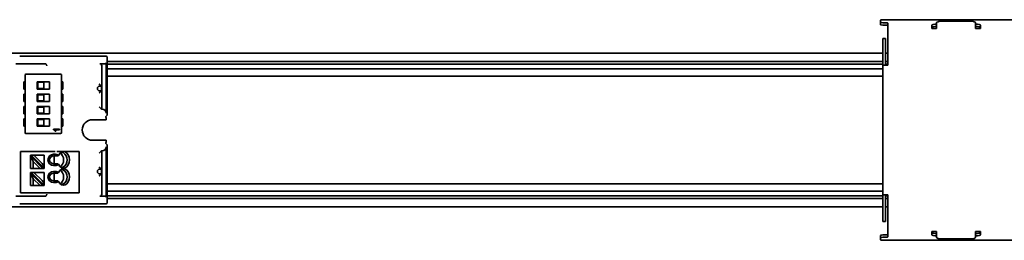
# Model space of a CAD drawing. Units: millimetres. Extents: x 35 to 2069, y 35 to 1450.
# Drawn here: x 782 to 984, y 753 to 798 of the extents above; entities that cross this region are included whole.
import ezdxf

# ---------------------------------------------------------------- set-up
doc = ezdxf.new("R2010")
doc.units = ezdxf.units.MM
doc.header["$LTSCALE"] = 5
doc.layers.add('Sichtbar (ISO)', color=7, linetype='Continuous', lineweight=35)

msp = doc.modelspace()

# ---------------------------------------------------------------- linework, layer by layer
at = {"layer": 'Sichtbar (ISO)'}
for p, q in [((958.55, 797.87), (958.55, 797.43)), ((958.55, 797.43), (958.55, 796.94)), ((989.05, 797.95), (959.05, 797.95)), ((959.05, 797.35), (959.55, 797.35)), ((960.05, 796.23), (960.05, 797.26)), ((970.05, 797.31), (970.05, 796.19)), ((977.05, 797.65), (971.05, 797.65)), ((978.05, 796.19), (978.05, 797.31)), ((959.05, 796.85), (959.55, 796.85)), ((960.05, 796.23), (960.05, 796.19)), ((960.05, 789.62), (960.05, 796.19)), ((969.05, 796.23), (969.05, 796.87)), ((969.05, 796.23), (969.05, 796.19)), ((970.05, 796.19), (969.05, 796.19)), ((979.05, 796.19), (978.05, 796.19)), ((979.05, 796.87), (979.05, 796.23)), ((979.05, 796.19), (979.05, 796.23)), ((959.05, 790.22), (959.05, 794.13)), ((959.05, 794.13), (959.55, 794.13)), ((959.55, 794.13), (959.55, 790.22)), ((600.05, 791.08), (959.05, 791.08)), ((959.55, 791.08), (960.05, 791.08)), ((799.85, 790.48), (782.14, 790.48)), ((799.86, 789.14), (799.86, 778.83)), ((800.05, 788.38), (800.05, 790.28)), ((959.05, 789.38), (800.05, 789.38)), ((959.05, 789.34), (959.05, 790.22)), ((959.05, 788.68), (959.05, 789.34)), ((959.55, 790.22), (959.55, 789.34)), ((960.05, 789.38), (959.55, 789.38)), ((959.55, 789.34), (959.55, 788.68)), ((960.05, 789.62), (960.05, 788.68)), ((787.26, 788.93), (781.36, 788.93)), ((787.46, 788.88), (787.46, 788.88)), ((787.48, 788.93), (787.5, 788.91)), ((787.5, 788.91), (787.5, 788.91)), ((798.55, 788.94), (799.66, 788.94)), ((798.95, 779.63), (798.95, 788.54)), ((959.05, 788.88), (800.05, 788.88)), ((800.05, 785.88), (800.05, 788.38)), ((959.05, 787.88), (800.05, 787.88)), ((959.05, 788.68), (960.05, 788.68)), ((959.05, 762.08), (959.05, 788.68)), ((960.05, 788.88), (959.55, 788.88)), ((783.08, 785.27), (782.98, 785.27)), ((782.98, 783.77), (782.98, 785.27)), ((783.23, 785.27), (783.08, 785.27)), ((783.23, 774.84), (783.23, 786.58)), ((783.43, 786.78), (790.53, 786.78)), ((785.73, 785.27), (785.73, 783.77)), ((788.23, 785.27), (785.73, 785.27)), ((787.1, 785.14), (785.85, 785.14)), ((785.85, 785.14), (785.85, 783.89)), ((787.1, 783.89), (787.1, 785.14)), ((788.23, 783.77), (788.23, 785.27)), ((790.73, 786.58), (790.73, 774.84)), ((790.73, 785.27), (790.88, 785.27)), ((790.98, 785.27), (790.88, 785.27)), ((790.98, 785.27), (790.98, 783.77)), ((959.05, 786.38), (800.05, 786.38)), ((800.05, 785.88), (800.05, 785.73)), ((800.05, 779.46), (800.05, 785.73)), ((782.98, 783.77), (783.08, 783.77)), ((783.08, 783.77), (783.23, 783.77)), ((785.73, 783.77), (788.23, 783.77)), ((785.85, 783.89), (787.1, 783.89)), ((790.88, 783.77), (790.73, 783.77)), ((790.88, 783.77), (790.98, 783.77)), ((798.05, 783.88), (798.05, 783.88)), ((798.81, 784.4), (798.53, 784.68)), ((798.81, 783.36), (798.53, 783.08)), ((798.89, 784.38), (798.55, 784.38)), ((798.55, 783.38), (798.89, 783.38)), ((798.81, 784.4), (798.89, 784.38)), ((798.89, 783.38), (798.81, 783.36)), ((798.89, 783.38), (798.89, 784.38)), ((783.08, 782.73), (782.98, 782.73)), ((782.98, 781.23), (782.98, 782.73)), ((782.98, 781.23), (783.08, 781.23)), ((783.23, 782.73), (783.08, 782.73)), ((783.08, 781.23), (783.23, 781.23)), ((785.73, 782.73), (785.73, 781.23)), ((788.23, 782.73), (785.73, 782.73)), ((785.73, 781.23), (788.23, 781.23)), ((787.1, 782.6), (785.85, 782.6)), ((785.85, 782.6), (785.85, 781.35)), ((785.85, 781.35), (787.1, 781.35)), ((787.1, 781.35), (787.1, 782.6)), ((788.23, 781.23), (788.23, 782.73)), ((790.73, 782.73), (790.88, 782.73)), ((790.88, 781.23), (790.73, 781.23)), ((790.98, 782.73), (790.88, 782.73)), ((790.88, 781.23), (790.98, 781.23)), ((790.98, 782.73), (790.98, 781.23)), ((783.08, 780.19), (782.98, 780.19)), ((782.98, 778.69), (782.98, 780.19)), ((783.23, 780.19), (783.08, 780.19)), ((785.73, 780.19), (785.73, 778.69)), ((788.23, 780.19), (785.73, 780.19)), ((787.1, 780.06), (785.85, 780.06)), ((785.85, 780.06), (785.85, 778.81)), ((787.1, 778.81), (787.1, 780.06)), ((788.23, 778.69), (788.23, 780.19)), ((790.73, 780.19), (790.88, 780.19)), ((790.98, 780.19), (790.88, 780.19)), ((790.98, 780.19), (790.98, 778.69)), ((798.81, 779.7), (798.41, 780.1)), ((798.95, 779.63), (798.81, 779.7)), ((798.95, 779.63), (799.06, 779.63)), ((800.05, 779.46), (800.05, 778.4)), ((782.98, 778.69), (783.08, 778.69)), ((783.08, 777.65), (782.98, 777.65)), ((782.98, 776.15), (782.98, 777.65)), ((783.08, 778.69), (783.23, 778.69)), ((783.23, 777.65), (783.08, 777.65)), ((785.73, 778.69), (788.23, 778.69)), ((785.73, 777.65), (785.73, 776.15)), ((788.23, 777.65), (785.73, 777.65)), ((785.85, 778.81), (787.1, 778.81)), ((787.1, 777.52), (785.85, 777.52)), ((785.85, 777.52), (785.85, 776.27)), ((787.1, 776.27), (787.1, 777.52)), ((788.23, 776.15), (788.23, 777.65)), ((790.88, 778.69), (790.73, 778.69)), ((790.73, 777.65), (790.88, 777.65)), ((790.88, 778.69), (790.98, 778.69)), ((790.98, 777.65), (790.88, 777.65)), ((790.98, 777.65), (790.98, 776.15)), ((799.61, 777.48), (797.05, 777.48)), ((799.61, 777.48), (799.76, 777.48)), ((799.76, 777.48), (799.83, 777.48)), ((800.05, 778.4), (799.83, 778.19)), ((799.83, 777.94), (799.83, 777.48)), ((782.98, 776.15), (783.08, 776.15)), ((783.08, 776.15), (783.23, 776.15)), ((785.73, 776.15), (788.23, 776.15)), ((785.85, 776.27), (787.1, 776.27)), ((789.08, 775.52), (790.29, 775.52)), ((789.08, 775.44), (789.08, 775.52)), ((790.29, 775.4), (789.34, 775.4)), ((789.53, 775.15), (789.39, 775.15)), ((790.29, 775.52), (790.29, 775.4)), ((790.88, 776.15), (790.73, 776.15)), ((790.88, 776.15), (790.98, 776.15)), ((790.53, 774.64), (783.43, 774.64)), ((797.05, 773.28), (799.61, 773.28)), ((799.76, 773.28), (799.61, 773.28)), ((799.83, 773.28), (799.76, 773.28)), ((799.83, 773.28), (799.83, 772.82)), ((782.33, 771.01), (782.33, 762.51)), ((782.33, 771.01), (783.05, 771.01)), ((783.52, 771.01), (783.05, 771.01)), ((783.52, 771.01), (789.43, 771.01)), ((789.78, 771.01), (794.19, 771.01)), ((794.23, 771.01), (794.33, 771.01)), ((794.33, 762.51), (794.33, 771.01)), ((798.81, 771.06), (798.41, 770.66)), ((798.81, 771.06), (798.95, 771.13)), ((799.06, 771.13), (798.95, 771.13)), ((798.95, 762.21), (798.95, 771.13)), ((799.83, 772.57), (800.05, 772.35)), ((799.86, 771.93), (799.86, 761.61)), ((800.05, 765.02), (800.05, 772.35)), ((784.33, 770.21), (784.48, 770.21)), ((784.33, 770.07), (784.33, 770.21)), ((784.33, 767.51), (784.33, 770.07)), ((784.93, 768.9), (784.33, 770.07)), ((784.33, 770.07), (786.89, 767.51)), ((784.48, 770.21), (785.04, 770.21)), ((784.48, 770.21), (787.13, 767.55)), ((784.93, 767.51), (784.93, 768.9)), ((786.33, 767.51), (784.93, 768.9)), ((786.73, 770.21), (785.04, 770.21)), ((785.04, 770.21), (786.73, 768.52)), ((786.78, 770.21), (787.13, 770.21)), ((787.13, 770.21), (787.13, 767.74)), ((789.43, 770.41), (789.08, 770.41)), ((789.08, 770.06), (789.98, 770.06)), ((789.21, 768.46), (789.21, 770.06)), ((790.12, 770.17), (789.78, 770.34)), ((784.33, 767.51), (784.93, 767.51)), ((784.93, 767.51), (786.33, 767.51)), ((786.89, 767.51), (786.33, 767.51)), ((787.13, 767.51), (786.89, 767.51)), ((787.13, 767.74), (787.13, 767.55)), ((787.13, 767.55), (787.13, 767.51)), ((789.98, 768.46), (789.08, 768.46)), ((789.08, 768.11), (789.43, 768.11)), ((789.43, 766.91), (789.08, 766.91)), ((789.78, 768.18), (790.12, 768.35)), ((790.12, 766.67), (789.78, 766.84)), ((798.05, 766.88), (798.05, 766.88)), ((798.81, 767.4), (798.53, 767.68)), ((798.89, 767.38), (798.55, 767.38)), ((798.81, 767.4), (798.89, 767.38)), ((798.89, 766.38), (798.89, 767.38)), ((784.33, 766.71), (784.48, 766.71)), ((784.33, 766.57), (784.33, 766.71)), ((784.33, 764.01), (784.33, 766.57)), ((784.93, 765.4), (784.33, 766.57)), ((784.33, 766.57), (786.89, 764.01)), ((784.48, 766.71), (785.04, 766.71)), ((784.48, 766.71), (787.13, 764.05)), ((784.93, 764.01), (784.93, 765.4)), ((786.33, 764.01), (784.93, 765.4)), ((786.73, 766.71), (785.04, 766.71)), ((785.04, 766.71), (786.73, 765.02)), ((786.78, 766.71), (787.13, 766.71)), ((787.13, 766.71), (787.13, 764.24)), ((789.08, 766.56), (789.98, 766.56)), ((789.98, 764.96), (789.08, 764.96)), ((789.21, 764.96), (789.21, 766.56)), ((789.78, 764.68), (790.12, 764.85)), ((798.81, 766.36), (798.53, 766.08)), ((798.55, 766.38), (798.89, 766.38)), ((798.89, 766.38), (798.81, 766.36)), ((800.05, 765.02), (800.05, 764.88)), ((800.05, 762.38), (800.05, 764.88)), ((784.33, 764.01), (784.93, 764.01)), ((784.93, 764.01), (786.33, 764.01)), ((786.89, 764.01), (786.33, 764.01)), ((787.13, 764.01), (786.89, 764.01)), ((787.13, 764.24), (787.13, 764.05)), ((787.13, 764.05), (787.13, 764.01)), ((789.08, 764.61), (789.43, 764.61)), ((959.05, 764.38), (800.05, 764.38)), ((959.05, 762.88), (800.05, 762.88)), ((787.26, 761.83), (781.36, 761.83)), ((783.05, 762.51), (782.33, 762.51)), ((783.53, 762.51), (783.06, 762.51)), ((789.43, 762.51), (783.52, 762.51)), ((787.46, 761.88), (787.46, 761.88)), ((787.48, 761.83), (787.5, 761.85)), ((787.5, 761.85), (787.5, 761.85)), ((789.43, 762.51), (789.78, 762.51)), ((794.19, 762.51), (789.78, 762.51)), ((794.2, 762.51), (794.33, 762.51)), ((799.66, 761.81), (798.55, 761.81)), ((800.05, 760.48), (800.05, 762.38)), ((959.05, 761.88), (800.05, 761.88)), ((959.05, 761.38), (800.05, 761.38)), ((959.05, 762.08), (959.05, 761.42)), ((959.05, 762.08), (960.05, 762.08)), ((959.05, 761.42), (959.05, 760.53)), ((959.55, 761.42), (959.55, 762.08)), ((960.05, 761.88), (959.55, 761.88)), ((959.55, 760.53), (959.55, 761.42)), ((960.05, 761.38), (959.55, 761.38)), ((960.05, 761.14), (960.05, 762.08)), ((960.05, 761.14), (960.05, 754.57)), ((959.05, 759.68), (600.05, 759.68)), ((782.14, 760.28), (799.85, 760.28)), ((959.05, 760.53), (959.05, 756.63)), ((959.55, 756.63), (959.55, 760.53)), ((960.05, 759.68), (959.55, 759.68)), ((959.05, 756.63), (959.55, 756.63)), ((958.55, 753.32), (958.55, 753.81)), ((958.55, 752.89), (958.55, 753.32)), ((959.05, 753.9), (959.55, 753.9)), ((959.05, 753.41), (959.55, 753.41)), ((989.05, 752.8), (959.05, 752.8)), ((960.05, 754.52), (960.05, 754.57)), ((960.05, 754.52), (960.05, 753.5)), ((970.05, 754.57), (969.05, 754.57)), ((969.05, 754.52), (969.05, 754.57)), ((969.05, 754.52), (969.05, 753.89)), ((970.05, 753.44), (970.05, 754.57)), ((977.05, 753.1), (971.05, 753.1)), ((978.05, 754.57), (978.05, 753.44)), ((979.05, 754.57), (978.05, 754.57)), ((979.05, 754.57), (979.05, 754.52)), ((979.05, 753.89), (979.05, 754.52))]:
    msp.add_line(p, q, dxfattribs=at)
for centre, radius, start, end in [((783.43, 786.58), 0.2, 90, 180), ((790.53, 786.58), 0.2, 0, 90), ((798.55, 783.88), 0.5, 89.9991, 180.0009), ((798.55, 783.88), 0.5, 179.9991, 270.0009), ((797.05, 775.38), 2.1, 90, 270), ((783.43, 774.84), 0.2, 180, 270), ((790.53, 774.84), 0.2, 270, 0), ((789.08, 769.26), 1.15, 90, 270), ((789.08, 769.26), 0.8, 90, 270), ((789.08, 765.76), 1.15, 90, 270), ((798.55, 766.88), 0.5, 89.9991, 180.0009), ((798.55, 766.88), 0.5, 179.9991, 270.0009), ((789.08, 765.76), 0.8, 90, 270)]:
    msp.add_arc(centre, radius, start, end, dxfattribs=at)
for centre, major_axis, ratio, start_param, end_param in [((959.05, 797.87), (-0.5, 0), 0.173648, 4.712389, 6.283185), ((959.05, 797.43), (-0.5, 0), 0.173648, 0, 1.570796), ((959.55, 797.26), (0.5, 0), 0.173648, 0, 1.570796), ((971.05, 797.31), (-1, 0), 0.34202, 4.712389, 6.283185), ((977.05, 797.31), (1, 0), 0.34202, 0, 1.570796), ((959.05, 796.94), (-0.5, 0), 0.173648, 0, 1.570796), ((959.55, 796.77), (0.5, 0), 0.173648, 0, 1.570796), ((970.05, 796.87), (-1, 0), 0.173648, 4.712389, 6.283185), ((970.05, 796.38), (-1, 0), 0.173648, 4.712389, 6.283185), ((978.05, 796.87), (1, 0), 0.173648, 0, 1.570796), ((978.05, 796.38), (1, 0), 0.173648, 0, 1.570796), ((799.66, 789.14), (0.194, -0.049), 0.999353, 4.95743, 6.527922), ((799.85, 790.28), (0.194, 0.049), 0.999353, 6.038448, 7.60894), ((798.55, 788.54), (0.388, 0.097), 0.999353, 6.038448, 7.60894), ((798.81, 784.8), (0, 0.4), 0.034921, 3.106686, 3.132866), ((798.81, 782.96), (0, 0.4), 0.034921, 0.008727, 0.034907), ((798.81, 780.1), (0, 0.4), 0.034921, 3.106686, 3.124139), ((799.06, 778.83), (0.716, 0.358), 0.999239, 5.819964, 7.390151), ((799.83, 777.94), (0, -0.25), 0.034921, 3.176499, 4.712389), ((791.13, 769.26), (0, -1.7), 0.707107, 5.275924, 10.432039), ((790.78, 769.26), (0, -1.5), 0.707107, 6.020163, 9.6878), ((798.81, 770.66), (0, 0.4), 0.034921, 0.017453, 0.034906), ((799.06, 771.93), (0.716, -0.358), 0.999239, 5.176219, 6.746407), ((799.83, 772.82), (0, -0.25), 0.034921, 4.712389, 6.248279), ((789.43, 770.16), (0.5, 0), 0.5, 0.785398, 1.570796), ((790.07, 769.26), (0, -1.5), 0.707107, 0.365887, 2.775706), ((786.73, 768.14), (0.347, -0.534), 0.371366, 0.519157, 2.089954), ((789.43, 768.36), (-0.5, 0), 0.5, 1.570796, 2.356194), ((789.43, 766.66), (0.5, 0), 0.5, 0.785398, 1.570796), ((791.13, 765.76), (0, -1.7), 0.707107, 5.275924, 10.432039), ((790.07, 765.76), (0, -1.5), 0.707107, 0.365887, 2.775706), ((790.78, 765.76), (0, -1.5), 0.707107, 6.020163, 9.6878), ((798.81, 767.8), (0, 0.4), 0.034921, 3.106686, 3.132866), ((786.73, 764.64), (0.347, -0.534), 0.371366, 0.519157, 2.089954), ((798.81, 765.96), (0, 0.4), 0.034921, 0.008727, 0.034907), ((789.43, 764.86), (0.5, 0), 0.5, 4.712389, 5.497787), ((798.55, 762.21), (0.388, -0.097), 0.999353, 4.95743, 6.527922), ((799.66, 761.61), (0.194, 0.049), 0.999353, 6.038448, 7.60894), ((799.85, 760.48), (0.194, -0.049), 0.999353, 4.95743, 6.527922), ((959.05, 753.81), (-0.5, 0), 0.173648, 4.712389, 6.283185), ((959.05, 753.32), (-0.5, 0), 0.173648, 4.712389, 6.283185), ((959.05, 752.89), (-0.5, 0), 0.173648, 0, 1.570796), ((959.55, 753.99), (0.5, 0), 0.173648, 4.712389, 6.283185), ((959.55, 753.5), (0.5, 0), 0.173648, 4.712389, 6.283185), ((970.05, 754.38), (-1, 0), 0.173648, 0, 1.570796), ((970.05, 753.89), (-1, 0), 0.173648, 0, 1.570796), ((971.05, 753.44), (-1, 0), 0.34202, 0, 1.570796), ((977.05, 753.44), (1, 0), 0.34202, 4.712389, 6.283185), ((978.05, 754.38), (1, 0), 0.173648, 4.712389, 6.283185), ((978.05, 753.89), (1, 0), 0.173648, 4.712389, 6.283185)]:
    msp.add_ellipse(centre, major_axis=major_axis, ratio=ratio, start_param=start_param, end_param=end_param, dxfattribs=at)
for points, knots in [([(787.26, 788.93), (787.29, 788.93), (787.32, 788.93), (787.37, 788.93), (787.39, 788.93), (787.43, 788.93), (787.45, 788.93), (787.47, 788.93), (787.47, 788.93), (787.48, 788.93), (787.48, 788.93), (787.48, 788.93)], [0.000001, 0.000001, 0.000001, 0.000001, 0.00854536, 0.00854536, 0.01652959, 0.01652959, 0.024459, 0.024459, 0.0289454, 0.0289454, 0.03316154, 0.03316154, 0.03316154, 0.03316154]), ([(787.5, 788.91), (787.5, 788.91), (787.5, 788.9), (787.51, 788.89), (787.52, 788.88), (787.54, 788.85), (787.56, 788.82), (787.6, 788.74), (787.63, 788.7), (787.68, 788.61), (787.71, 788.56), (787.73, 788.51), (787.73, 788.51), (787.73, 788.51)], [0, 0, 0, 0, 0.00802675, 0.00802675, 0.01756038, 0.01756038, 0.03359204, 0.03359204, 0.05041646, 0.05041646, 0.06693158, 0.06693158, 0.06718409, 0.06718409, 0.06718409, 0.06718409]), ([(798.53, 784.68), (798.52, 784.7), (798.5, 784.71), (798.46, 784.75), (798.44, 784.76), (798.42, 784.78), (798.42, 784.79), (798.41, 784.79)], [0, 0, 0, 0, 0.0000752794, 0.0000752794, 0.0001472433, 0.0001472433, 0.0001649171, 0.0001649171, 0.0001649171, 0.0001649171]), ([(798.53, 783.08), (798.52, 783.06), (798.5, 783.04), (798.46, 783.01), (798.44, 782.99), (798.42, 782.97), (798.42, 782.97), (798.41, 782.97)], [0, 0, 0, 0, 0.0000752794, 0.0000752794, 0.0001472433, 0.0001472433, 0.0001649171, 0.0001649171, 0.0001649171, 0.0001649171]), ([(789.39, 775.15), (789.38, 775.17), (789.36, 775.2), (789.32, 775.25), (789.29, 775.29), (789.25, 775.33), (789.2, 775.37), (789.16, 775.4), (789.12, 775.43), (789.09, 775.44), (789.08, 775.44)], [0, 0, 0, 0, 0.135284, 0.26941, 0.402801, 0.536191, 0.665211, 0.785343, 0.896318, 1, 1, 1, 1]), ([(789.34, 775.4), (789.35, 775.39), (789.37, 775.38), (789.4, 775.35), (789.42, 775.32), (789.45, 775.28), (789.47, 775.25), (789.5, 775.22), (789.51, 775.18), (789.53, 775.16), (789.53, 775.15)], [0, 0, 0, 0, 0.111569, 0.231228, 0.361627, 0.501035, 0.640157, 0.769329, 0.889276, 1, 1, 1, 1]), ([(798.53, 767.68), (798.52, 767.7), (798.5, 767.71), (798.46, 767.75), (798.44, 767.76), (798.42, 767.78), (798.42, 767.79), (798.41, 767.79)], [0, 0, 0, 0, 0.0000752794, 0.0000752794, 0.0001472433, 0.0001472433, 0.0001649171, 0.0001649171, 0.0001649171, 0.0001649171]), ([(798.53, 766.08), (798.52, 766.06), (798.5, 766.04), (798.46, 766.01), (798.44, 765.99), (798.42, 765.97), (798.42, 765.97), (798.41, 765.97)], [0, 0, 0, 0, 0.0000752794, 0.0000752794, 0.0001472433, 0.0001472433, 0.0001649171, 0.0001649171, 0.0001649171, 0.0001649171]), ([(787.48, 761.83), (787.48, 761.83), (787.48, 761.83), (787.47, 761.83), (787.47, 761.83), (787.45, 761.83), (787.43, 761.83), (787.39, 761.83), (787.37, 761.83), (787.32, 761.83), (787.29, 761.83), (787.26, 761.83)], [0, 0, 0, 0, 0.00415268, 0.00415268, 0.00860203, 0.00860203, 0.01651809, 0.01651809, 0.02465291, 0.02465291, 0.03299364, 0.03299364, 0.03299364, 0.03299364]), ([(787.5, 761.85), (787.5, 761.85), (787.5, 761.85), (787.51, 761.86), (787.52, 761.87), (787.54, 761.91), (787.56, 761.94), (787.6, 762.01), (787.63, 762.06), (787.68, 762.15), (787.71, 762.2), (787.73, 762.25), (787.73, 762.25), (787.73, 762.25)], [-0.06720253, -0.06720253, -0.06720253, -0.06720253, -0.05893634, -0.05893634, -0.05006262, -0.05006262, -0.03345704, -0.03345704, -0.01624856, -0.01624856, 0, 0, 0.00028852, 0.00028852, 0.00028852, 0.00028852])]:
    msp.add_open_spline(points, degree=3, knots=knots, dxfattribs=at)
for points in [[(789.98, 770.06), (790.02, 770.1), (790.07, 770.13), (790.12, 770.17)], [(790.12, 768.35), (790.07, 768.39), (790.02, 768.42), (789.98, 768.46)], [(789.98, 766.56), (790.02, 766.6), (790.07, 766.63), (790.12, 766.67)], [(790.12, 764.85), (790.07, 764.89), (790.02, 764.92), (789.98, 764.96)]]:
    msp.add_open_spline(points, degree=3, dxfattribs=at)

doc.saveas('drawing.dxf')
